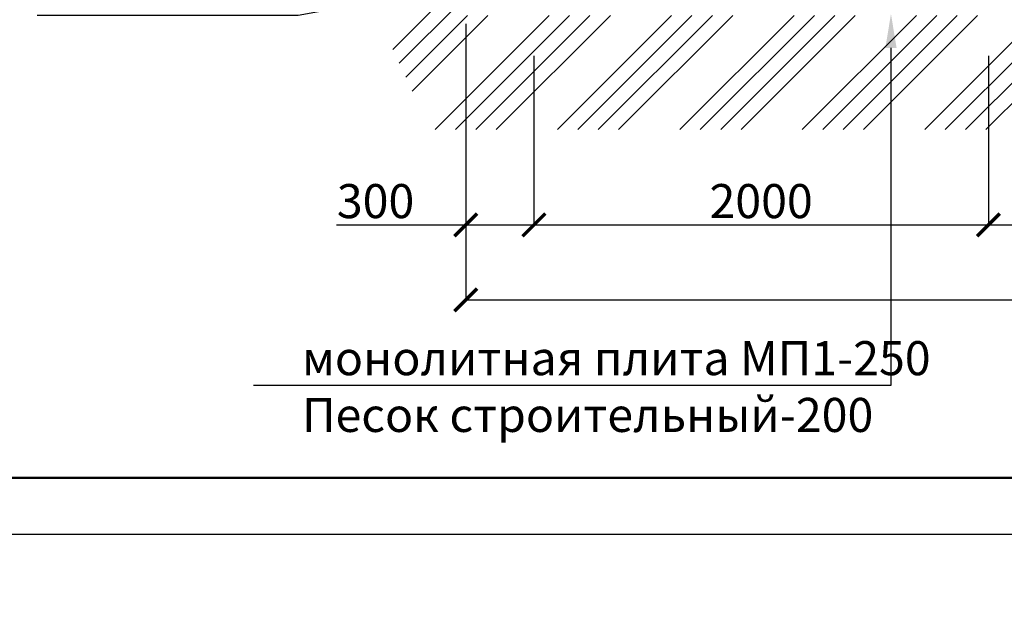
# Model space of a CAD drawing. Units: millimetres. Extents: x 318393 to 1966623831, y -327336 to 128463.
# Drawn here: x 1249429 to 1253762, y -327336 to -324722 of the extents above; entities that cross this region are included whole.
import ezdxf
from ezdxf import colors
from ezdxf.entities.mleader import LeaderData, LeaderLine
from ezdxf.math import Vec2, Vec3

# ---------------------------------------------------------------- set-up
doc = ezdxf.new("R2010")
doc.units = ezdxf.units.MM
doc.layers.add('Tonkaya 1', color=253, linetype='Continuous', lineweight=25)
doc.layers.add('тонкие', color=250, linetype='Continuous', lineweight=13)
doc.styles.add('стиль2', font='isocpeur.ttf', dxfattribs={"height": 200})
doc.styles.add('стиль3', font='isocpeur.ttf', dxfattribs={"height": 150})
doc.dimstyles.new('СГЕНЕРИР_СТИЛЬ__1', dxfattribs={"dimtxt": 220, "dimasz": 190, "dimexe": 0.18, "dimexo": 0, "dimgap": 0, "dimtad": 1, "dimtoh": 1, "dimdec": 0, "dimzin": 0, "dimdsep": 46, "dimtxsty": 'стиль2', "dimblk": 'ARCHTICK', "dimcen": 0.09, "dimclrd": 7, "dimclre": 7, "dimclrt": 7, "dimadec": 0, "dimazin": 0, "dimtfac": 1, "dimtdec": 0, "dimtmove": 0, "dimatfit": 3, "dimfxl": 1, "dimtolj": 1, "dimtzin": 0, "dimarcsym": 0})

# ---------------------------------------------------------------- blocks, each defined once
blk = doc.blocks.new('_ArchTick')
at = {"color": 0, "linetype": 'ByBlock', "const_width": 0.15}
blk.add_lwpolyline([(-0.5, -0.5), (0.5, 0.5)], dxfattribs=at)
blk = doc.blocks.new('*D2356')
at = {"layer": 'DEFPOINTS', "color": 0, "transparency": 16777216}
for p in [(1251392.3, -324740.1), (1251692.3, -324880.1), (1251692.3, -325625.6)]:
    blk.add_point(p, dxfattribs=at)
at = {"layer": 'тонкие', "color": 7, "lineweight": -2, "transparency": 16777216}
for p, q in [((1251392.3, -324740.1), (1251392.3, -325625.8)), ((1251692.3, -324880.1), (1251692.3, -325625.8)), ((1250822.9, -325625.6), (1251392.3, -325625.6)), ((1251392.3, -325625.6), (1251692.3, -325625.6))]:
    blk.add_line(p, q, dxfattribs=at)
at = {"layer": 'тонкие', "color": 7, "lineweight": -2, "transparency": 16777216, "xscale": 100, "yscale": 100, "zscale": 100, "rotation": 180}
blk.add_blockref('_ArchTick', (1251392.3, -325625.6), dxfattribs=at)
at = {"layer": 'тонкие', "color": 7, "lineweight": -2, "transparency": 16777216, "xscale": 100, "yscale": 100, "zscale": 100}
blk.add_blockref('_ArchTick', (1251692.3, -325625.6), dxfattribs=at)
at = {"layer": 'тонкие', "color": 7, "transparency": 16777216, "insert": (1250995.4, -325520.6), "char_height": 150, "attachment_point": 5, "style": 'стиль3'}
blk.add_mtext('\\A1;300', dxfattribs=at)
blk = doc.blocks.new('*D2357')
at = {"layer": 'DEFPOINTS', "color": 0, "transparency": 16777216}
for p in [(1251692.3, -324880.1), (1253692.3, -324880.1), (1253692.3, -325625.6)]:
    blk.add_point(p, dxfattribs=at)
at = {"layer": 'тонкие', "color": 7, "lineweight": -2, "transparency": 16777216}
for p, q in [((1251692.3, -324880.1), (1251692.3, -325625.8)), ((1253692.3, -324880.1), (1253692.3, -325625.8)), ((1251692.3, -325625.6), (1253692.3, -325625.6))]:
    blk.add_line(p, q, dxfattribs=at)
at = {"layer": 'тонкие', "color": 7, "lineweight": -2, "transparency": 16777216, "xscale": 100, "yscale": 100, "zscale": 100, "rotation": 180}
blk.add_blockref('_ArchTick', (1251692.3, -325625.6), dxfattribs=at)
at = {"layer": 'тонкие', "color": 7, "lineweight": -2, "transparency": 16777216, "xscale": 100, "yscale": 100, "zscale": 100}
blk.add_blockref('_ArchTick', (1253692.3, -325625.6), dxfattribs=at)
at = {"layer": 'тонкие', "color": 7, "transparency": 16777216, "insert": (1252692.3, -325520.6), "char_height": 150, "attachment_point": 5, "style": 'стиль3'}
blk.add_mtext('\\A1;2000', dxfattribs=at)
blk = doc.blocks.new('*D2358')
at = {"layer": 'DEFPOINTS', "color": 0, "transparency": 16777216}
for p in [(1253692.3, -324880.1), (1254692.3, -324880.1), (1254692.3, -325625.6)]:
    blk.add_point(p, dxfattribs=at)
at = {"layer": 'тонкие', "color": 7, "lineweight": -2, "transparency": 16777216}
for p, q in [((1253692.3, -324880.1), (1253692.3, -325625.8)), ((1254692.3, -324880.1), (1254692.3, -325625.8)), ((1253692.3, -325625.6), (1254692.3, -325625.6))]:
    blk.add_line(p, q, dxfattribs=at)
at = {"layer": 'тонкие', "color": 7, "lineweight": -2, "transparency": 16777216, "xscale": 100, "yscale": 100, "zscale": 100, "rotation": 180}
blk.add_blockref('_ArchTick', (1253692.3, -325625.6), dxfattribs=at)
at = {"layer": 'тонкие', "color": 7, "lineweight": -2, "transparency": 16777216, "xscale": 100, "yscale": 100, "zscale": 100}
blk.add_blockref('_ArchTick', (1254692.3, -325625.6), dxfattribs=at)
at = {"layer": 'тонкие', "color": 7, "transparency": 16777216, "insert": (1254192.3, -325520.6), "char_height": 150, "attachment_point": 5, "style": 'стиль3'}
blk.add_mtext('\\A1;1000', dxfattribs=at)
blk = doc.blocks.new('*D2354')
at = {"layer": 'DEFPOINTS', "color": 0, "transparency": 16777216}
for p in [(1262992.3, -325014.6), (1251392.3, -325273.8), (1262992.3, -325956)]:
    blk.add_point(p, dxfattribs=at)
at = {"layer": 'тонкие', "color": 7, "lineweight": -2, "transparency": 16777216}
for p, q in [((1262992.3, -325014.6), (1262992.3, -325956.2)), ((1251392.3, -325273.8), (1251392.3, -325956.2)), ((1251392.3, -325956), (1262992.3, -325956))]:
    blk.add_line(p, q, dxfattribs=at)
at = {"layer": 'тонкие', "color": 7, "lineweight": -2, "transparency": 16777216, "xscale": 100, "yscale": 100, "zscale": 100, "rotation": 180}
blk.add_blockref('_ArchTick', (1251392.3, -325956), dxfattribs=at)
at = {"layer": 'тонкие', "color": 7, "lineweight": -2, "transparency": 16777216, "xscale": 100, "yscale": 100, "zscale": 100}
blk.add_blockref('_ArchTick', (1262992.3, -325956), dxfattribs=at)
at = {"layer": 'тонкие', "color": 7, "transparency": 16777216, "insert": (1257192.3, -325851), "char_height": 150, "attachment_point": 5, "style": 'стиль3'}
blk.add_mtext('\\A1;11600', dxfattribs=at)

msp = doc.modelspace()

# ---------------------------------------------------------------- hatches: boundary and pattern name
at = {"layer": 'тонкие'}
h = msp.add_hatch(dxfattribs=at)
h.set_pattern_fill('ANSI34', color=256, scale=20)
h.set_pattern_definition([(45, (-31389.6, -4337.3), (-269.40768, 269.40768), []), (45, (-31299.8, -4337.3), (-269.40768, 269.40768), []), (45, (-31209.98, -4337.3), (-269.40768, 269.40768), []), (45, (-31120.18, -4337.3), (-269.40768, 269.40768), [])])
h.paths.add_polyline_path([(1248615.9, -320794.9), (1249606.8, -320794.9), (1251392.3, -324702.9), (1262992.3, -324702.9), (1264777.8, -320794.9), (1265768.8, -320794.9), (1265768.8, -321077.7), (1265001, -321077.7), (1263194.6, -325205.2), (1251234, -325205.2), (1249425.7, -321284.8), (1248639.8, -321284.8)])

# ---------------------------------------------------------------- linework, layer by layer
at = {"lineweight": 50}
msp.add_line((1308309.8, -326738.8), (1246509.8, -326738.8), dxfattribs=at)
at = {"layer": 'Tonkaya 1'}
msp.add_line((1308559.8, -326988.8), (1245509.8, -326988.8), dxfattribs=at)

# ---------------------------------------------------------------- dimensions: what is measured, and where the dimension line sits
at = {"layer": 'тонкие'}
dim = msp.add_linear_dim(base=(1251692.3, -325625.6), p1=(1251392.3, -324740.1), p2=(1251692.3, -324880.1), dimstyle='СГЕНЕРИР_СТИЛЬ__1', override={"dimtxt": 500, "dimasz": 100, "dimgap": 30, "dimtxsty": 'стиль3', "dimtmove": 1}, dxfattribs=at)
dim.commit()
dim.dimension.update_dxf_attribs({"geometry": '*D2356', "text_midpoint": (1250995.4, -325621.8), "dimtype": 160})
for base, p1, p2, picture, middle in [((1253692.3, -325625.6), (1251692.3, -324880.1), (1253692.3, -324880.1), '*D2357', (1252692.3, -325520.6)), ((1254692.3, -325625.6), (1253692.3, -324880.1), (1254692.3, -324880.1), '*D2358', (1254192.3, -325520.6)), ((1262992.3, -325956), (1251392.3, -325273.8), (1262992.3, -325014.6), '*D2354', (1257192.3, -325851))]:
    dim = msp.add_linear_dim(base=base, p1=p1, p2=p2, dimstyle='СГЕНЕРИР_СТИЛЬ__1', override={"dimtxt": 500, "dimasz": 100, "dimgap": 30, "dimtxsty": 'стиль3', "dimtmove": 1}, dxfattribs=at)
    dim.commit()
    dim.dimension.update_dxf_attribs({"geometry": picture, "text_midpoint": middle})

# ---------------------------------------------------------------- leaders
ml = msp.add_multileader_mtext('Standard', dxfattribs=at)
ml.set_content('Петля П-1', color=256, style='стиль2')
ml.set_leader_properties()
ml.build(insert=Vec2(0, 0))
ml.multileader.update_dxf_attribs({"text_left_attachment_type": 6, "text_right_attachment_type": 6, "dogleg_length": 10, "arrow_head_size": 150})
ctx = ml.context
ctx.base_point, ctx.char_height, ctx.arrow_head_size, ctx.plane_origin = Vec3(1249567.3, -324703.7), 150, 150, Vec3(1251679.3, -324048.9)
ctx.left_attachment, ctx.right_attachment = 6, 6
notes = []
notes.append((ctx, [(0, (1, 1, 0), (1250655.5, -324703.7), (-1, 0), 154.1, [(1, [(1251679.3, -324048.9), (1253711.3, -324138.9)], 0, [])])]))
ctx.mtext.insert, ctx.mtext.flow_direction = Vec3(1249569.3, -324523.7), 5
ml = msp.add_multileader_mtext('Standard', dxfattribs=at)
ml.set_content('мoнoлитная плита МП1-250\\PПесoк стрoительный-200 ', color=256, style='стиль2')
ml.set_leader_properties()
ml.build(insert=Vec2(0, 0))
ml.multileader.update_dxf_attribs({"text_left_attachment_type": 6, "text_right_attachment_type": 6, "arrow_head_size": 150})
ctx = ml.context
ctx.base_point, ctx.char_height, ctx.arrow_head_size, ctx.plane_origin = Vec3(1250669.7, -326332.5), 150, 150, Vec3(1253263.7, -325014.6)
ctx.left_attachment, ctx.right_attachment = 6, 6
notes.append((ctx, [(0, (1, 1, 0), (1253263.7, -326332.5), (-1, 0), 10, [(0, [(1253263.7, -324695.8)], 0, [])])]))
ctx.mtext.insert, ctx.mtext.flow_direction = Vec3(1250671.7, -326137.5), 5
for ctx, leaders in notes:
    for number, flags, end, landing, length, lines in leaders:
        leader = LeaderData()
        leader.index, (leader.has_last_leader_line, leader.has_dogleg_vector, leader.attachment_direction) = number, flags
        leader.last_leader_point, leader.dogleg_vector, leader.dogleg_length = Vec3(end), Vec3(landing), length
        for number, points, colour, breaks in lines:
            line = LeaderLine()
            line.index, line.vertices, line.color, line.breaks = number, Vec3.list(points), colors.encode_raw_color(colour), breaks
            leader.lines.append(line)
        ctx.leaders.append(leader)

doc.saveas('drawing.dxf')
